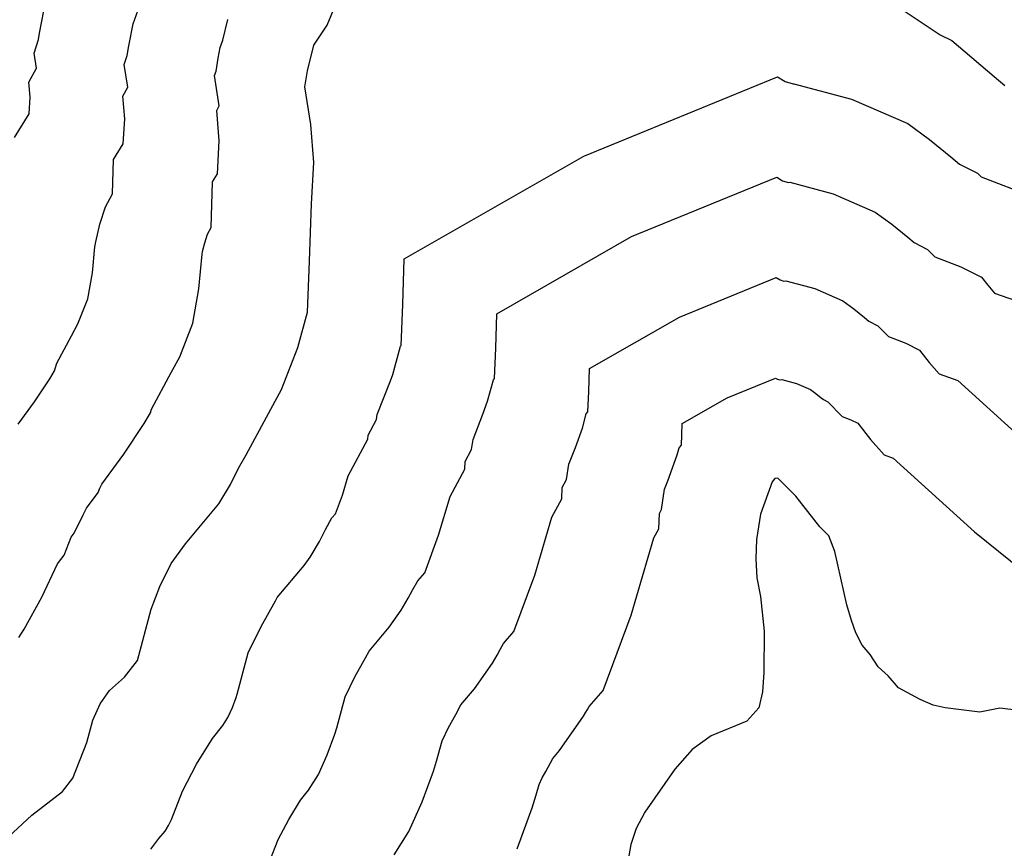
# Model space of a CAD drawing. Extents: x 2108352 to 6923905, y 136966 to 13811839.
# Drawn here: x 2227169 to 2227423, y 13772285 to 13772499 of the extents above; entities that cross this region are included whole.
import ezdxf

# ---------------------------------------------------------------- set-up
doc = ezdxf.new("R2010")
doc.units = 0
doc.header["$MEASUREMENT"] = 0
doc.layers.add('C-SURF-EG', color=7, linetype='Continuous')

msp = doc.modelspace()

# ---------------------------------------------------------------- linework, layer by layer
at = {"layer": 'C-SURF-EG', "color": 243, "linetype": 'Continuous', "lineweight": -3, "flags": 128}
for points, elevation in [([(2227167.71615, 13772468.816), (2227171.48618, 13772474.90902), (2227171.73866, 13772479.1814), (2227171.40967, 13772483.09617), (2227173.34468, 13772486.63667), (2227172.74324, 13772490.53714), (2227173.90425, 13772494.03768), (2227174.1633, 13772495.68936), (2227175.82804, 13772504.13058)], 788), ([(2227168.6208, 13772394.81557), (2227172.90361, 13772400.57365), (2227176.82442, 13772406.54434), (2227178.05156, 13772408.57384), (2227178.62478, 13772410.56934), (2227182.43024, 13772417.647), (2227184.06703, 13772420.68061), (2227186.6164, 13772427.20178), (2227187.78227, 13772433.84419), (2227188.42051, 13772440.56497), (2227188.64505, 13772441.88726), (2227189.71145, 13772446.40923), (2227191.1601, 13772450.8639), (2227192.95417, 13772454.23327), (2227193.23901, 13772463.09436), (2227195.75236, 13772467.15638), (2227196.13109, 13772473.56495), (2227195.63759, 13772479.4371), (2227196.9276, 13772481.79744), (2227196.02545, 13772487.64814), (2227196.79945, 13772489.98183), (2227197.18803, 13772492.45935), (2227198.29786, 13772498.08683), (2227199.60217, 13772501.75843)], 787), ([(2227168.86594, 13772339.78416), (2227170.19026, 13772341.98249), (2227174.79101, 13772350.22008), (2227178.80064, 13772358.81085), (2227180.49398, 13772361.02827), (2227182.27768, 13772365.70773), (2227183.07, 13772366.73173), (2227185.38256, 13772371.43849), (2227186.30564, 13772373.12455), (2227189.25127, 13772377.209), (2227189.69993, 13772378.31281), (2227190.19332, 13772379.38752), (2227195.90373, 13772387.06495), (2227201.13148, 13772395.02587), (2227202.76767, 13772397.73187), (2227203.05428, 13772398.72962), (2227208.12822, 13772408.16649), (2227210.31061, 13772412.21131), (2227213.70977, 13772420.9062), (2227215.26426, 13772429.76275), (2227216.11525, 13772438.72379), (2227216.22752, 13772439.38493), (2227216.76072, 13772441.64592), (2227217.48504, 13772443.87325), (2227218.38208, 13772445.55794), (2227218.76186, 13772457.37273), (2227220.01854, 13772459.40374), (2227220.52352, 13772467.94849), (2227219.86552, 13772475.77804), (2227220.51052, 13772476.9582), (2227219.30765, 13772484.75914), (2227219.69466, 13772485.92599), (2227220.21276, 13772489.22935), (2227220.76767, 13772492.04309), (2227221.41983, 13772493.87889), (2227222.71299, 13772499.18826)], 786), ([(2227202.8243, 13772285.18922), (2227204.94238, 13772287.92015), (2227206.53586, 13772289.80477), (2227207.38675, 13772291.29986), (2227208.15198, 13772292.83734), (2227210.99971, 13772300.19287), (2227214.66656, 13772307.07762), (2227218.76993, 13772313.70134), (2227221.46674, 13772317.11756), (2227222.73825, 13772319.14929), (2227223.88714, 13772321.69738), (2227224.85088, 13772324.33727), (2227225.12555, 13772325.17059), (2227227.9654, 13772335.80246), (2227231.27743, 13772342.65041), (2227235.00729, 13772349.27313), (2227235.45512, 13772350.11544), (2227242.3915, 13772358.33815), (2227243.93892, 13772360.54803), (2227246.33889, 13772364.60414), (2227247.91353, 13772367.66739), (2227249.5769, 13772370.66966), (2227250.48548, 13772371.6997), (2227252.28341, 13772376.54929), (2227253.75571, 13772381.53466), (2227258.82965, 13772390.97153), (2227258.87296, 13772391.95669), (2227261.05534, 13772396.00151), (2227261.24963, 13772397.32216), (2227264.64879, 13772406.01705), (2227265.25324, 13772407.68658), (2227267.23117, 13772414.99723), (2227267.37762, 13772415.16869), (2227267.80517, 13772425.67562), (2227268.18496, 13772437.49041), (2227314.53765, 13772463.9925), (2227364.4888, 13772484.41938), (2227366.45334, 13772483.21074), (2227368.47536, 13772482.66009), (2227368.63297, 13772482.66822), (2227383.56775, 13772478.7073), (2227398.04645, 13772472.39751), (2227403.69391, 13772468.27276), (2227409.18592, 13772463.80078), (2227411.38903, 13772461.9491), (2227416.01259, 13772459.56751), (2227416.93954, 13772458.63262), (2227425.94755, 13772455.16758)], 784), ([(2227233.53376, 13772282.19366), (2227235.66955, 13772287.71031), (2227238.41969, 13772292.87387), (2227241.49723, 13772297.84166), (2227243.51983, 13772300.40383), (2227246.06284, 13772304.46729), (2227248.36062, 13772309.56347), (2227250.28811, 13772314.84325), (2227250.83744, 13772316.50989), (2227252.96733, 13772324.48379), (2227255.45135, 13772329.61975), (2227258.24875, 13772334.58679), (2227259.14441, 13772336.27141), (2227264.34669, 13772342.43845), (2227267.44153, 13772346.8582), (2227269.24151, 13772349.90028), (2227270.42248, 13772352.19772), (2227271.67001, 13772354.44943), (2227273.48718, 13772356.5095), (2227277.08304, 13772366.20869), (2227280.02763, 13772376.17943), (2227283.83309, 13772383.25708), (2227283.9197, 13772385.22739), (2227285.55649, 13772388.26101), (2227285.94507, 13772390.90231), (2227288.49444, 13772397.42347), (2227289.70335, 13772400.76253), (2227291.18679, 13772406.24552), (2227291.4797, 13772406.58843), (2227291.80036, 13772414.46863), (2227292.0852, 13772423.32972), (2227326.84972, 13772443.20629), (2227364.31308, 13772458.52645), (2227365.78649, 13772457.61997), (2227367.303, 13772457.20698), (2227367.61822, 13772457.22326), (2227378.8193, 13772454.25256), (2227389.67833, 13772449.52022), (2227393.91392, 13772446.42666), (2227398.03293, 13772443.07267), (2227399.68527, 13772441.68392), (2227403.15293, 13772439.89772), (2227405.00684, 13772438.02793), (2227411.76285, 13772435.42915), (2227417.04643, 13772432.75419), (2227418.70744, 13772430.67062), (2227420.43168, 13772428.67026), (2227427.57213, 13772426.09156)], 783), ([(2227265.57292, 13772283.6901), (2227269.38743, 13772289.78528), (2227272.8341, 13772297.42957), (2227275.72533, 13772305.34923), (2227276.54934, 13772307.84919), (2227277.96926, 13772313.16512), (2227279.62528, 13772316.5891), (2227281.49021, 13772319.90046), (2227282.83369, 13772322.42739), (2227286.30189, 13772326.53875), (2227290.94414, 13772333.16838), (2227292.14412, 13772335.19643), (2227292.93144, 13772336.72806), (2227293.76313, 13772338.22919), (2227296.48888, 13772341.31931), (2227301.88267, 13772355.86808), (2227306.29956, 13772370.82419), (2227308.83653, 13772375.54262), (2227308.96645, 13772378.49809), (2227310.05764, 13772380.5205), (2227310.64051, 13772384.48245), (2227312.34009, 13772388.8299), (2227314.15345, 13772393.83849), (2227315.14241, 13772397.49381), (2227315.58177, 13772398.00818), (2227315.79555, 13772403.26164), (2227315.98544, 13772409.16904), (2227339.16179, 13772422.42008), (2227364.13736, 13772432.63352), (2227365.11963, 13772432.0292), (2227366.13064, 13772431.75388), (2227366.60347, 13772431.77829), (2227374.07086, 13772429.79782), (2227381.31021, 13772426.64293), (2227384.13394, 13772424.58055), (2227386.87994, 13772422.34457), (2227387.9815, 13772421.41873), (2227390.29328, 13772420.22793), (2227393.07414, 13772417.42325), (2227397.57815, 13772415.69073), (2227401.10054, 13772413.90742), (2227403.59205, 13772410.78207), (2227406.17841, 13772407.78152), (2227410.93871, 13772406.06239), (2227426.65984, 13772391.83214)], 782), ([(2227297.30758, 13772285.29566), (2227301.16256, 13772295.85521), (2227302.26123, 13772299.18849), (2227302.9712, 13772301.84646), (2227303.7992, 13772303.55845), (2227304.73167, 13772305.21412), (2227306.52298, 13772308.58337), (2227308.25708, 13772310.63905), (2227314.44675, 13772319.47855), (2227315.04674, 13772320.49258), (2227315.4404, 13772321.25839), (2227315.85624, 13772322.00896), (2227319.49057, 13772326.12911), (2227326.6823, 13772345.52747), (2227332.57149, 13772365.46895), (2227333.83997, 13772367.82817), (2227334.0132, 13772371.7688), (2227334.55879, 13772372.78), (2227335.33595, 13772378.0626), (2227336.18574, 13772380.23632), (2227338.60355, 13772386.91444), (2227339.09803, 13772388.7421), (2227339.68385, 13772389.42792), (2227339.79074, 13772392.05465), (2227339.88568, 13772395.00835), (2227351.47385, 13772401.63387), (2227363.96164, 13772406.74059), (2227364.45278, 13772406.43843), (2227364.95828, 13772406.30077), (2227365.58872, 13772406.33332), (2227369.32241, 13772405.34308), (2227372.94209, 13772403.76564), (2227374.35395, 13772402.73445), (2227375.72696, 13772401.61646), (2227376.27774, 13772401.15354), (2227377.43362, 13772400.55814), (2227381.14144, 13772396.81856), (2227383.39345, 13772395.9523), (2227385.15464, 13772395.06065), (2227388.47666, 13772390.89351), (2227391.92515, 13772386.89279), (2227394.30529, 13772386.03322), (2227415.26679, 13772367.05956), (2227436.91517, 13772349.57942)], 781)]:
    msp.add_lwpolyline(points, dxfattribs=dict(at, elevation=elevation))
at = {"layer": 'C-SURF-EG', "color": 245, "linetype": 'Continuous', "lineweight": -3, "flags": 128}
for points, elevation in [([(2227163.67336, 13772286.10922), (2227172.19686, 13772293.92275), (2227180.1226, 13772300.06735), (2227182.7702, 13772303.48101), (2227186.32986, 13772312.67543), (2227187.89381, 13772318.49031), (2227189.76124, 13772322.68283), (2227192.2005, 13772326.08567), (2227196.04264, 13772329.56101), (2227199.41365, 13772333.83129), (2227202.96347, 13772347.12112), (2227205.1931, 13772352.97045), (2227208.0838, 13772358.85389), (2227211.76584, 13772363.95946), (2227220.43631, 13772374.23785), (2227223.43627, 13772379.30799), (2227225.43854, 13772383.5074), (2227227.48378, 13772386.8899), (2227233.82621, 13772398.68599), (2227236.55419, 13772403.74202), (2227240.80314, 13772414.61062), (2227243.27555, 13772423.74894), (2227243.80999, 13772436.88261), (2227244.28472, 13772451.65109), (2227244.91594, 13772462.33204), (2227244.09345, 13772472.11897), (2227242.58986, 13772481.87014), (2227243.23749, 13772485.99934), (2227244.85393, 13772492.63606), (2227248.29614, 13772497.72916), (2227250.42898, 13772502.75435)], 785), ([(2227395.0394, 13772502.87639), (2227406.41457, 13772495.2748), (2227409.45094, 13772493.79385), (2227420.3389, 13772484.52889), (2227423.0928, 13772482.21429)], 785), ([(2227430.93422, 13772320.4368), (2227421.78442, 13772321.60083), (2227416.59519, 13772320.51292), (2227407.66783, 13772321.68842), (2227404.58782, 13772322.34786), (2227401.22731, 13772323.81208), (2227395.64274, 13772326.79891), (2227392.99711, 13772329.9383), (2227390.43448, 13772332.26275), (2227388.35709, 13772335.43166), (2227386.26657, 13772337.78071), (2227384.69736, 13772340.97587), (2227383.49627, 13772344.19006), (2227382.35849, 13772348.22642), (2227379.25912, 13772361.99066), (2227377.67188, 13772366.00405), (2227375.39993, 13772368.34358), (2227369.20875, 13772376.21387), (2227364.57397, 13772380.88835), (2227363.78592, 13772380.84767), (2227363.05365, 13772379.99039), (2227360.03139, 13772371.64275), (2227359.05994, 13772365.0395), (2227358.84341, 13772360.11372), (2227359.14918, 13772355.21484), (2227360.05271, 13772350.34713), (2227361.04876, 13772341.3886), (2227360.92737, 13772330.7339), (2227360.55205, 13772325.79959), (2227359.67542, 13772321.65857), (2227356.56917, 13772318.22128), (2227347.39181, 13772314.46937), (2227342.49227, 13772310.93891), (2227337.94936, 13772305.78872), (2227330.21227, 13772294.73934), (2227327.97313, 13772290.52779), (2227326.59979, 13772286.36119), (2227325.63392, 13772280.57748)], 780)]:
    msp.add_lwpolyline(points, dxfattribs=dict(at, elevation=elevation))

doc.saveas('drawing.dxf')
